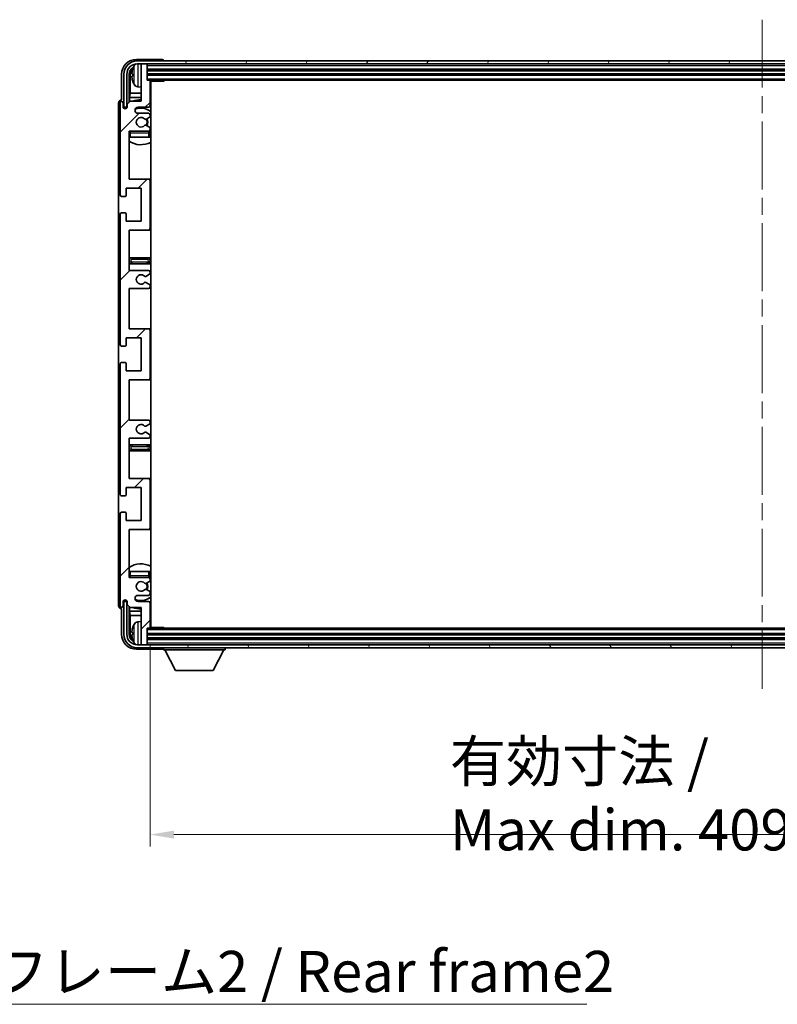
# Model space of a CAD drawing. Units: millimetres. Extents: x 58 to 12054, y 32 to 1578.
# Drawn here: x 3277 to 3530, y 1010 to 1339 of the extents above; entities that cross this region are included whole.
import ezdxf

# ---------------------------------------------------------------- set-up
doc = ezdxf.new("R2010")
doc.units = ezdxf.units.MM
doc.header["$LTSCALE"] = 4
doc.linetypes.add('CHAIN', pattern=[0.3543, 0.2362, -0.0295, 0.0591, -0.0295])
doc.layers.get('Defpoints').update_dxf_attribs({"lineweight": 25})
for name, color, linetype, lineweight in [('Centerline (ISO)', 131, 'Continuous', 18), ('Dimension (ISO)', 7, 'Continuous', 18), ('Dimension (ISO) @ 1', 7, 'Continuous', 18), ('Hatch (ISO)', 1, 'Continuous', 18), ('Symbol (ISO)', 7, 'Continuous', 18), ('Visible (ISO)', 7, 'Continuous', 35), ('Visible Narrow (ISO)', 7, 'Continuous', 25)]:
    doc.layers.add(name, color=color, linetype=linetype, lineweight=lineweight)
doc.styles.add('Note Text (TK)', font='txt')
doc.dimstyles.new('Default - Method 1b (TK)', dxfattribs={"dimscale": 4, "dimtxt": 2.5, "dimasz": 2.5, "dimexe": 1, "dimexo": 1.5, "dimgap": 1, "dimtad": 1, "dimtoh": 1, "dimrnd": 1e-08, "dimdsep": 46, "dimtxsty": 'Note Text (TK)', "dimcen": 0.09, "dimdle": 5, "dimclrd": 100, "dimclre": 100, "dimclrt": 7, "dimadec": 1, "dimazin": 1, "dimtfac": 1, "dimtmove": 0, "dimatfit": 3, "dimfxl": 1, "dimtolj": 1, "dimlwd": -1, "dimlwe": -1, "dimarcsym": 0})
doc.dimstyles.new('Default - Method 1b (TK)$7', dxfattribs={"dimscale": 4, "dimtxt": 2.5, "dimasz": 2.5, "dimexe": 1, "dimexo": 1.5, "dimgap": 1, "dimtad": 1, "dimtoh": 1, "dimrnd": 1e-08, "dimdsep": 46, "dimtxsty": 'Note Text (TK)', "dimcen": 0.09, "dimdle": 5, "dimclrd": 100, "dimclre": 100, "dimclrt": 7, "dimadec": 1, "dimazin": 1, "dimtfac": 1, "dimtmove": 0, "dimatfit": 3, "dimfxl": 1, "dimtolj": 1, "dimlwd": -1, "dimlwe": -1, "dimarcsym": 0})

# ---------------------------------------------------------------- blocks, each defined once
blk = doc.blocks.new('*D320')
at = {"layer": 'Defpoints', "color": 0}
for p in [(3320.21, 1136.1), (3729.21, 1136.1), (3729.21, 1066.9)]:
    blk.add_point(p, dxfattribs=at)
at = {"layer": 'Dimension (ISO)', "color": 100}
for p, q in [((3320.21, 1130.1), (3320.21, 1062.9)), ((3729.21, 1130.1), (3729.21, 1062.9)), ((3328.21, 1066.9), (3721.21, 1066.9))]:
    blk.add_line(p, q, dxfattribs=at)
for points in [[(3328.21, 1068.23), (3328.21, 1065.56), (3320.21, 1066.9)], [(3721.21, 1068.23), (3721.21, 1065.56), (3729.21, 1066.9)]]:
    blk.add_solid(points, dxfattribs=at)
at = {"layer": 'Dimension (ISO)', "color": 7, "insert": (3420.37, 1079.96), "char_height": 8, "attachment_point": 4, "style": 'Note Text (TK)'}
blk.add_mtext('\\A1;\\fＭＳ Ｐゴシック|b0|i0;\\H13.7500;有効寸法 / Max dim. 409', dxfattribs=at)

msp = doc.modelspace()

# ---------------------------------------------------------------- hatches: boundary and pattern name
at = {"layer": 'Hatch (ISO)'}
h = msp.add_hatch(dxfattribs=at)
h.set_pattern_fill('ANSI31', color=256, scale=139.7, angle=14.999978, style=0)
h.set_pattern_definition([(60, (1552.25, -12), (-15.12297, 8.73126), [])])
edge = h.paths.add_edge_path()
edge.add_ellipse((3733.4583, 1320.7956), major_axis=(0, 3.5), ratio=1, start_angle=270, end_angle=360)
edge.add_line((3733.4583, 1324.2956), (3731.9083, 1324.2956))
edge.add_line((3731.9083, 1324.2956), (3730.5083, 1324.2956))
edge.add_line((3730.5083, 1324.2956), (3318.9083, 1324.2956))
edge.add_line((3318.9083, 1324.2956), (3317.5083, 1324.2956))
edge.add_line((3317.5083, 1324.2956), (3315.9583, 1324.2956))
edge.add_ellipse((3315.9583, 1320.7956), major_axis=(-3.5, 0), ratio=1, start_angle=270, end_angle=360)
edge.add_line((3312.4583, 1320.7956), (3312.4583, 1309.7956))
edge.add_line((3312.4583, 1309.7956), (3311.4583, 1309.7956))
edge.add_line((3311.4583, 1309.7956), (3311.4583, 1320.7956))
edge.add_ellipse((3315.9583, 1320.7956), major_axis=(0, 4.5), ratio=1, start_angle=0, end_angle=90, ccw=False)
edge.add_line((3315.9583, 1325.2956), (3733.4583, 1325.2956))
edge.add_ellipse((3733.4583, 1320.7956), major_axis=(4.5, 0), ratio=1, start_angle=0, end_angle=90, ccw=False)
edge.add_line((3737.9583, 1320.7956), (3737.9583, 1309.7956))
edge.add_line((3737.9583, 1309.7956), (3736.9583, 1309.7956))
edge.add_line((3736.9583, 1309.7956), (3736.9583, 1320.7956))
h = msp.add_hatch(dxfattribs=at)
h.set_pattern_fill('ANSI31', color=256, scale=139.7, style=0)
h.set_pattern_definition([(45, (1552.25, -12), (-12.34785, 12.34785), [])])
edge = h.paths.add_edge_path()
edge.add_line((3313.2083, 1255.2956), (3313.2083, 1268.7956))
edge.add_line((3313.2083, 1268.7956), (3319.7083, 1268.7956))
edge.add_ellipse((3319.7083, 1269.2956), major_axis=(0, -0.5), ratio=1, start_angle=0, end_angle=90)
edge.add_line((3320.2083, 1269.2956), (3320.2083, 1285.2956))
edge.add_ellipse((3319.7083, 1285.2956), major_axis=(0.5, 0), ratio=1, start_angle=0, end_angle=90)
edge.add_line((3319.7083, 1285.7956), (3313.2083, 1285.7956))
edge.add_line((3313.2083, 1285.7956), (3313.2083, 1301.7956))
edge.add_line((3313.2083, 1301.7956), (3319.7083, 1301.7956))
edge.add_ellipse((3319.7083, 1302.2956), major_axis=(0, -0.5), ratio=1, start_angle=0, end_angle=90)
edge.add_line((3320.2083, 1302.2956), (3320.2083, 1302.8903))
edge.add_ellipse((3319.9083, 1302.8903), major_axis=(0.3, 0), ratio=1, start_angle=0, end_angle=60)
edge.add_line((3320.0583, 1303.1501), (3319.01, 1303.7554))
edge.add_ellipse((3318.86, 1303.4956), major_axis=(0.15, 0.2598), ratio=1, start_angle=0, end_angle=30)
edge.add_line((3318.86, 1303.7956), (3318.594, 1303.7956))
edge.add_ellipse((3318.594, 1303.4956), major_axis=(0, 0.3), ratio=1, start_angle=0, end_angle=46.826449)
edge.add_ellipse((3317.2083, 1304.7956), major_axis=(1.1669, -1.0947), ratio=1, start_angle=86.347102, end_angle=360, ccw=False)
edge.add_ellipse((3318.594, 1306.0956), major_axis=(-0.2188, -0.2053), ratio=1, start_angle=0, end_angle=46.826449)
edge.add_line((3318.594, 1305.7956), (3318.86, 1305.7956))
edge.add_ellipse((3318.86, 1306.0956), major_axis=(0, -0.3), ratio=1, start_angle=0, end_angle=30)
edge.add_line((3319.01, 1305.8358), (3320.0583, 1306.441))
edge.add_ellipse((3319.9083, 1306.7008), major_axis=(0.15, -0.2598), ratio=1, start_angle=0, end_angle=60)
edge.add_line((3320.2083, 1306.7008), (3320.2083, 1307.2956))
edge.add_ellipse((3319.7083, 1307.2956), major_axis=(0.5, 0), ratio=1, start_angle=0, end_angle=90)
edge.add_line((3319.7083, 1307.7956), (3316.2083, 1307.7956))
edge.add_ellipse((3316.2083, 1308.7956), major_axis=(0, -1), ratio=1, start_angle=180, end_angle=360, ccw=False)
edge.add_line((3316.2083, 1309.7956), (3319.7083, 1309.7956))
edge.add_ellipse((3319.7083, 1310.2956), major_axis=(0, -0.5), ratio=1, start_angle=0, end_angle=90)
edge.add_line((3320.2083, 1310.2956), (3320.2083, 1318.4956))
edge.add_ellipse((3319.9083, 1318.4956), major_axis=(0.3, 0), ratio=1, start_angle=0, end_angle=90)
edge.add_line((3319.9083, 1318.7956), (3319.2083, 1318.7956))
edge.add_line((3319.2083, 1318.7956), (3319.2083, 1323.9956))
edge.add_ellipse((3318.9083, 1323.9956), major_axis=(0.3, 0), ratio=1, start_angle=0, end_angle=90)
edge.add_line((3318.9083, 1324.2956), (3317.5083, 1324.2956))
edge.add_ellipse((3317.5083, 1323.9956), major_axis=(0, 0.3), ratio=1, start_angle=0, end_angle=90)
edge.add_line((3317.2083, 1323.9956), (3317.2083, 1311.7956))
edge.add_line((3317.2083, 1311.7956), (3313.5583, 1311.7956))
edge.add_line((3313.5583, 1311.7956), (3312.5583, 1310.7956))
edge.add_line((3312.5583, 1310.7956), (3312.5583, 1309.8956))
edge.add_ellipse((3311.8833, 1309.9753), major_axis=(0.675, -0.0797), ratio=1, start_angle=193.465843, end_angle=360, ccw=False)
edge.add_line((3311.2083, 1309.8956), (3311.2083, 1311.2956))
edge.add_ellipse((3310.7083, 1311.2956), major_axis=(0.5, 0), ratio=1, start_angle=0, end_angle=180)
edge.add_line((3310.2083, 1311.2956), (3310.2083, 1280.5456))
edge.add_ellipse((3310.7083, 1280.5456), major_axis=(-0.5, 0), ratio=1, start_angle=0, end_angle=90)
edge.add_line((3310.7083, 1280.0456), (3311.9083, 1280.0456))
edge.add_ellipse((3311.9083, 1280.3456), major_axis=(0, -0.3), ratio=1, start_angle=0, end_angle=90)
edge.add_line((3312.2083, 1280.3456), (3312.2083, 1282.7956))
edge.add_line((3312.2083, 1282.7956), (3317.2083, 1282.7956))
edge.add_line((3317.2083, 1282.7956), (3317.2083, 1271.7956))
edge.add_line((3317.2083, 1271.7956), (3312.2083, 1271.7956))
edge.add_line((3312.2083, 1271.7956), (3312.2083, 1274.2456))
edge.add_ellipse((3311.9083, 1274.2456), major_axis=(0.3, 0), ratio=1, start_angle=0, end_angle=90)
edge.add_line((3311.9083, 1274.5456), (3310.7083, 1274.5456))
edge.add_ellipse((3310.7083, 1274.0456), major_axis=(0, 0.5), ratio=1, start_angle=0, end_angle=90)
edge.add_line((3310.2083, 1274.0456), (3310.2083, 1230.5456))
edge.add_ellipse((3310.7083, 1230.5456), major_axis=(-0.5, 0), ratio=1, start_angle=0, end_angle=90)
edge.add_line((3310.7083, 1230.0456), (3311.9083, 1230.0456))
edge.add_ellipse((3311.9083, 1230.3456), major_axis=(0, -0.3), ratio=1, start_angle=0, end_angle=90)
edge.add_line((3312.2083, 1230.3456), (3312.2083, 1232.7956))
edge.add_line((3312.2083, 1232.7956), (3317.2083, 1232.7956))
edge.add_line((3317.2083, 1232.7956), (3317.2083, 1221.7956))
edge.add_line((3317.2083, 1221.7956), (3312.2083, 1221.7956))
edge.add_line((3312.2083, 1221.7956), (3312.2083, 1224.2456))
edge.add_ellipse((3311.9083, 1224.2456), major_axis=(0.3, 0), ratio=1, start_angle=0, end_angle=90)
edge.add_line((3311.9083, 1224.5456), (3310.7083, 1224.5456))
edge.add_ellipse((3310.7083, 1224.0456), major_axis=(0, 0.5), ratio=1, start_angle=0, end_angle=90)
edge.add_line((3310.2083, 1224.0456), (3310.2083, 1180.5456))
edge.add_ellipse((3310.7083, 1180.5456), major_axis=(-0.5, 0), ratio=1, start_angle=0, end_angle=90)
edge.add_line((3310.7083, 1180.0456), (3311.9083, 1180.0456))
edge.add_ellipse((3311.9083, 1180.3456), major_axis=(0, -0.3), ratio=1, start_angle=0, end_angle=90)
edge.add_line((3312.2083, 1180.3456), (3312.2083, 1182.7956))
edge.add_line((3312.2083, 1182.7956), (3317.2083, 1182.7956))
edge.add_line((3317.2083, 1182.7956), (3317.2083, 1171.7956))
edge.add_line((3317.2083, 1171.7956), (3312.2083, 1171.7956))
edge.add_line((3312.2083, 1171.7956), (3312.2083, 1174.2456))
edge.add_ellipse((3311.9083, 1174.2456), major_axis=(0.3, 0), ratio=1, start_angle=0, end_angle=90)
edge.add_line((3311.9083, 1174.5456), (3310.7083, 1174.5456))
edge.add_ellipse((3310.7083, 1174.0456), major_axis=(0, 0.5), ratio=1, start_angle=0, end_angle=90)
edge.add_line((3310.2083, 1174.0456), (3310.2083, 1143.2956))
edge.add_ellipse((3310.7083, 1143.2956), major_axis=(-0.5, 0), ratio=1, start_angle=0, end_angle=180)
edge.add_line((3311.2083, 1143.2956), (3311.2083, 1144.6956))
edge.add_ellipse((3311.8833, 1144.6159), major_axis=(-0.675, 0.0797), ratio=1, start_angle=193.465843, end_angle=360, ccw=False)
edge.add_line((3312.5583, 1144.6956), (3312.5583, 1143.7956))
edge.add_line((3312.5583, 1143.7956), (3313.5583, 1142.7956))
edge.add_line((3313.5583, 1142.7956), (3317.2083, 1142.7956))
edge.add_line((3317.2083, 1142.7956), (3317.2083, 1130.5956))
edge.add_ellipse((3317.5083, 1130.5956), major_axis=(-0.3, 0), ratio=1, start_angle=0, end_angle=90)
edge.add_line((3317.5083, 1130.2956), (3318.9083, 1130.2956))
edge.add_ellipse((3318.9083, 1130.5956), major_axis=(0, -0.3), ratio=1, start_angle=0, end_angle=90)
edge.add_line((3319.2083, 1130.5956), (3319.2083, 1135.7956))
edge.add_line((3319.2083, 1135.7956), (3319.9083, 1135.7956))
edge.add_ellipse((3319.9083, 1136.0956), major_axis=(0, -0.3), ratio=1, start_angle=0, end_angle=90)
edge.add_line((3320.2083, 1136.0956), (3320.2083, 1144.2956))
edge.add_ellipse((3319.7083, 1144.2956), major_axis=(0.5, 0), ratio=1, start_angle=0, end_angle=90)
edge.add_line((3319.7083, 1144.7956), (3316.2083, 1144.7956))
edge.add_ellipse((3316.2083, 1145.7956), major_axis=(0, -1), ratio=1, start_angle=180, end_angle=360, ccw=False)
edge.add_line((3316.2083, 1146.7956), (3319.7083, 1146.7956))
edge.add_ellipse((3319.7083, 1147.2956), major_axis=(0, -0.5), ratio=1, start_angle=0, end_angle=90)
edge.add_line((3320.2083, 1147.2956), (3320.2083, 1147.8903))
edge.add_ellipse((3319.9083, 1147.8903), major_axis=(0.3, 0), ratio=1, start_angle=0, end_angle=60)
edge.add_line((3320.0583, 1148.1501), (3319.01, 1148.7554))
edge.add_ellipse((3318.86, 1148.4956), major_axis=(0.15, 0.2598), ratio=1, start_angle=0, end_angle=30)
edge.add_line((3318.86, 1148.7956), (3318.594, 1148.7956))
edge.add_ellipse((3318.594, 1148.4956), major_axis=(0, 0.3), ratio=1, start_angle=0, end_angle=46.826449)
edge.add_ellipse((3317.2083, 1149.7956), major_axis=(1.1669, -1.0947), ratio=1, start_angle=86.347102, end_angle=360, ccw=False)
edge.add_ellipse((3318.594, 1151.0956), major_axis=(-0.2188, -0.2053), ratio=1, start_angle=0, end_angle=46.826449)
edge.add_line((3318.594, 1150.7956), (3318.86, 1150.7956))
edge.add_ellipse((3318.86, 1151.0956), major_axis=(0, -0.3), ratio=1, start_angle=0, end_angle=30)
edge.add_line((3319.01, 1150.8358), (3320.0583, 1151.441))
edge.add_ellipse((3319.9083, 1151.7008), major_axis=(0.15, -0.2598), ratio=1, start_angle=0, end_angle=60)
edge.add_line((3320.2083, 1151.7008), (3320.2083, 1152.2956))
edge.add_ellipse((3319.7083, 1152.2956), major_axis=(0.5, 0), ratio=1, start_angle=0, end_angle=90)
edge.add_line((3319.7083, 1152.7956), (3313.2083, 1152.7956))
edge.add_line((3313.2083, 1152.7956), (3313.2083, 1168.7956))
edge.add_line((3313.2083, 1168.7956), (3319.7083, 1168.7956))
edge.add_ellipse((3319.7083, 1169.2956), major_axis=(0, -0.5), ratio=1, start_angle=0, end_angle=90)
edge.add_line((3320.2083, 1169.2956), (3320.2083, 1185.2956))
edge.add_ellipse((3319.7083, 1185.2956), major_axis=(0.5, 0), ratio=1, start_angle=0, end_angle=90)
edge.add_line((3319.7083, 1185.7956), (3313.2083, 1185.7956))
edge.add_line((3313.2083, 1185.7956), (3313.2083, 1199.2956))
edge.add_line((3313.2083, 1199.2956), (3319.7083, 1199.2956))
edge.add_ellipse((3319.7083, 1199.7956), major_axis=(0, -0.5), ratio=1, start_angle=0, end_angle=90)
edge.add_line((3320.2083, 1199.7956), (3320.2083, 1200.3057))
edge.add_ellipse((3319.9083, 1200.3057), major_axis=(0.3, 0), ratio=1, start_angle=0, end_angle=60)
edge.add_line((3320.0583, 1200.5656), (3318.7851, 1201.3007))
edge.add_ellipse((3318.6351, 1201.0408), major_axis=(0.15, 0.2598), ratio=1, start_angle=0, end_angle=78.671012)
edge.add_ellipse((3317.2083, 1202.2956), major_axis=(1.2015, -1.0566), ratio=1, start_angle=82.662386, end_angle=360, ccw=False)
edge.add_ellipse((3318.635, 1203.5504), major_axis=(-0.2253, -0.1981), ratio=1, start_angle=0, end_angle=77.981127)
edge.add_line((3318.7819, 1203.2888), (3320.0552, 1204.0038))
edge.add_ellipse((3319.9083, 1204.2654), major_axis=(0.1469, -0.2616), ratio=1, start_angle=0, end_angle=60.685474)
edge.add_line((3320.2083, 1204.2654), (3320.2083, 1204.7956))
edge.add_ellipse((3319.7083, 1204.7956), major_axis=(0.5, 0), ratio=1, start_angle=0, end_angle=90)
edge.add_line((3319.7083, 1205.2956), (3313.2083, 1205.2956))
edge.add_line((3313.2083, 1205.2956), (3313.2083, 1218.7956))
edge.add_line((3313.2083, 1218.7956), (3319.7083, 1218.7956))
edge.add_ellipse((3319.7083, 1219.2956), major_axis=(0, -0.5), ratio=1, start_angle=0, end_angle=90)
edge.add_line((3320.2083, 1219.2956), (3320.2083, 1235.2956))
edge.add_ellipse((3319.7083, 1235.2956), major_axis=(0.5, 0), ratio=1, start_angle=0, end_angle=90)
edge.add_line((3319.7083, 1235.7956), (3313.2083, 1235.7956))
edge.add_line((3313.2083, 1235.7956), (3313.2083, 1249.2956))
edge.add_line((3313.2083, 1249.2956), (3319.7083, 1249.2956))
edge.add_ellipse((3319.7083, 1249.7956), major_axis=(0, -0.5), ratio=1, start_angle=0, end_angle=90)
edge.add_line((3320.2083, 1249.7956), (3320.2083, 1250.3258))
edge.add_ellipse((3319.9083, 1250.3258), major_axis=(0.3, 0), ratio=1, start_angle=0, end_angle=60.685474)
edge.add_line((3320.0552, 1250.5873), (3318.7819, 1251.3023))
edge.add_ellipse((3318.635, 1251.0407), major_axis=(0.1469, 0.2616), ratio=1, start_angle=0, end_angle=77.981127)
edge.add_ellipse((3317.2083, 1252.2956), major_axis=(1.2014, -1.0567), ratio=1, start_angle=82.662386, end_angle=360, ccw=False)
edge.add_ellipse((3318.6351, 1253.5503), major_axis=(-0.2253, -0.1981), ratio=1, start_angle=0, end_angle=78.671012)
edge.add_line((3318.7851, 1253.2905), (3320.0583, 1254.0256))
edge.add_ellipse((3319.9083, 1254.2854), major_axis=(0.15, -0.2598), ratio=1, start_angle=0, end_angle=60)
edge.add_line((3320.2083, 1254.2854), (3320.2083, 1254.7956))
edge.add_ellipse((3319.7083, 1254.7956), major_axis=(0.5, 0), ratio=1, start_angle=0, end_angle=90)
edge.add_line((3319.7083, 1255.2956), (3313.2083, 1255.2956))
h = msp.add_hatch(dxfattribs=at)
h.set_pattern_fill('ANSI31', color=256, scale=139.7, angle=75.000175, style=0)
h.set_pattern_definition([(120.0002, (1552.25, -12), (-15.12294, -8.7313), [])])
edge = h.paths.add_edge_path()
edge.add_ellipse((3315.9583, 1133.7956), major_axis=(0, -3.5), ratio=1, start_angle=270, end_angle=360)
edge.add_line((3315.9583, 1130.2956), (3317.5083, 1130.2956))
edge.add_line((3317.5083, 1130.2956), (3318.9083, 1130.2956))
edge.add_line((3318.9083, 1130.2956), (3730.5083, 1130.2956))
edge.add_line((3730.5083, 1130.2956), (3731.9083, 1130.2956))
edge.add_line((3731.9083, 1130.2956), (3733.4583, 1130.2956))
edge.add_ellipse((3733.4583, 1133.7956), major_axis=(3.5, 0), ratio=1, start_angle=270, end_angle=360)
edge.add_line((3736.9583, 1133.7956), (3736.9583, 1144.7956))
edge.add_line((3736.9583, 1144.7956), (3737.9583, 1144.7956))
edge.add_line((3737.9583, 1144.7956), (3737.9583, 1133.7956))
edge.add_ellipse((3733.4583, 1133.7956), major_axis=(0, -4.5), ratio=1, start_angle=0, end_angle=90, ccw=False)
edge.add_line((3733.4583, 1129.2956), (3315.9583, 1129.2956))
edge.add_ellipse((3315.9583, 1133.7956), major_axis=(-4.5, 0), ratio=1, start_angle=0, end_angle=90, ccw=False)
edge.add_line((3311.4583, 1133.7956), (3311.4583, 1144.7956))
edge.add_line((3311.4583, 1144.7956), (3312.4583, 1144.7956))
edge.add_line((3312.4583, 1144.7956), (3312.4583, 1133.7956))

# ---------------------------------------------------------------- linework, layer by layer
at = {"layer": 'Centerline (ISO)', "linetype": 'CHAIN', "ltscale": 23.990969}
msp.add_line((3524.7083, 1339.0456), (3524.7083, 1115.5456), dxfattribs=at)
at = {"layer": 'Visible (ISO)'}
for p, q in [((3324.2086, 1325.7956), (3315.7053, 1325.7956)), ((3733.4583, 1325.2956), (3315.9583, 1325.2956)), ((3324.7083, 1325.2956), (3324.7083, 1325.2959)), ((3315.9583, 1324.2956), (3733.4583, 1324.2956)), ((3317.2083, 1323.9956), (3317.2083, 1324.2956)), ((3317.2083, 1323.9956), (3317.2083, 1311.7956)), ((3318.9083, 1324.2956), (3317.5083, 1324.2956)), ((3319.2083, 1323.9956), (3319.2083, 1324.2956)), ((3319.2083, 1318.7956), (3319.2083, 1323.9956)), ((3319.2083, 1322.2956), (3730.2083, 1322.2956)), ((3310.7083, 1320.7986), (3310.7083, 1312.2956)), ((3311.4583, 1320.7956), (3311.4583, 1309.7956)), ((3312.4583, 1309.7956), (3312.4583, 1320.7956)), ((3313.2099, 1311.4471), (3313.2099, 1320.7956)), ((3313.5591, 1320.4464), (3313.5591, 1314.5168)), ((3314.4943, 1320.8279), (3314.4943, 1320.2633)), ((3319.2083, 1320.7956), (3730.2083, 1320.7956)), ((3319.9083, 1318.7956), (3319.2083, 1318.7956)), ((3319.9083, 1318.7956), (3729.5083, 1318.7956)), ((3320.2041, 1318.5456), (3324.7788, 1318.5456)), ((3320.4583, 1136.0456), (3320.4583, 1318.5456)), ((3324.7788, 1318.5456), (3324.7788, 1318.7956)), ((3325.0289, 1318.7956), (3324.7788, 1318.5456)), ((3316.1494, 1316.6382), (3317.2083, 1316.5456)), ((3320.2083, 1310.2956), (3320.2083, 1318.4956)), ((3310.7083, 1312.2956), (3310.7077, 1312.2956)), ((3313.367, 1313.1077), (3313.5591, 1314.5168)), ((3313.367, 1313.1077), (3313.367, 1311.6042)), ((3317.2083, 1313.1077), (3313.367, 1313.1077)), ((3317.2083, 1314.5168), (3313.5591, 1314.5168)), ((3320.4583, 1314.5168), (3320.2083, 1314.5168)), ((3320.4583, 1313.1077), (3320.2083, 1313.1077)), ((3309.7083, 1311.2962), (3309.7083, 1143.295)), ((3310.2083, 1311.2956), (3310.2083, 1280.5456)), ((3311.2083, 1309.8956), (3311.2083, 1311.2956)), ((3311.4583, 1309.7956), (3312.4583, 1309.7956)), ((3312.2099, 1309.3791), (3312.2099, 1309.5942)), ((3312.2797, 1309.4231), (3312.2797, 1309.5243)), ((3312.4097, 1309.7941), (3312.5384, 1309.7941)), ((3312.4796, 1309.7242), (3312.515, 1309.7242)), ((3313.5583, 1311.7956), (3312.5583, 1310.7956)), ((3312.5583, 1310.7956), (3312.5583, 1309.8956)), ((3317.2083, 1311.7956), (3313.5583, 1311.7956)), ((3316.2083, 1309.7956), (3319.7083, 1309.7956)), ((3319.7083, 1307.7956), (3316.2083, 1307.7956)), ((3318.594, 1305.7956), (3318.86, 1305.7956)), ((3319.01, 1305.8358), (3320.0583, 1306.441)), ((3320.2083, 1306.7008), (3320.2083, 1307.2956)), ((3318.86, 1303.7956), (3318.594, 1303.7956)), ((3320.0583, 1303.1501), (3319.01, 1303.7554)), ((3320.2083, 1302.2956), (3320.2083, 1302.8903)), ((3313.2083, 1285.7956), (3313.2083, 1301.7956)), ((3313.2083, 1301.7956), (3319.7083, 1301.7956)), ((3313.7083, 1299.7956), (3313.2083, 1299.7956)), ((3319.7083, 1299.7956), (3313.7083, 1299.7956)), ((3320.2083, 1299.7956), (3319.7083, 1299.7956)), ((3320.2083, 1299.7956), (3320.2083, 1301.2956)), ((3319.7083, 1285.7956), (3313.2083, 1285.7956)), ((3320.4583, 1285.7956), (3319.7083, 1285.7956)), ((3312.2083, 1280.3456), (3312.2083, 1282.7956)), ((3312.2083, 1282.7956), (3317.2083, 1282.7956)), ((3317.2083, 1282.7956), (3317.2083, 1271.7956)), ((3320.2083, 1269.2956), (3320.2083, 1285.2956)), ((3310.7083, 1280.0456), (3311.9083, 1280.0456)), ((3310.2083, 1274.0456), (3310.2083, 1230.5456)), ((3311.9083, 1274.5456), (3310.7083, 1274.5456)), ((3312.2083, 1271.7956), (3312.2083, 1274.2456)), ((3317.2083, 1271.7956), (3312.2083, 1271.7956)), ((3313.2083, 1255.2956), (3313.2083, 1268.7956)), ((3313.2083, 1268.7956), (3319.7083, 1268.7956)), ((3319.7083, 1268.7956), (3320.4583, 1268.7956)), ((3314.2083, 1259.5456), (3313.2083, 1259.5456)), ((3319.2083, 1259.5456), (3314.2083, 1259.5456)), ((3320.4583, 1259.5456), (3319.2083, 1259.5456)), ((3313.2083, 1257.5456), (3314.2083, 1257.5456)), ((3314.2083, 1257.5456), (3319.2083, 1257.5456)), ((3319.2083, 1257.5456), (3320.4583, 1257.5456)), ((3319.7083, 1255.2956), (3313.2083, 1255.2956)), ((3318.7851, 1253.2905), (3320.0583, 1254.0256)), ((3320.2083, 1254.2854), (3320.2083, 1254.7956)), ((3320.0552, 1250.5873), (3318.7819, 1251.3023)), ((3320.2083, 1249.7956), (3320.2083, 1250.3258)), ((3313.2083, 1235.7956), (3313.2083, 1249.2956)), ((3313.2083, 1249.2956), (3319.7083, 1249.2956)), ((3319.7083, 1235.7956), (3313.2083, 1235.7956)), ((3320.4583, 1235.7956), (3319.7083, 1235.7956)), ((3320.2083, 1219.2956), (3320.2083, 1235.2956)), ((3310.7083, 1230.0456), (3311.9083, 1230.0456)), ((3312.2083, 1230.3456), (3312.2083, 1232.7956)), ((3312.2083, 1232.7956), (3317.2083, 1232.7956)), ((3317.2083, 1232.7956), (3317.2083, 1221.7956)), ((3310.2083, 1224.0456), (3310.2083, 1180.5456)), ((3311.9083, 1224.5456), (3310.7083, 1224.5456)), ((3312.2083, 1221.7956), (3312.2083, 1224.2456)), ((3317.2083, 1221.7956), (3312.2083, 1221.7956)), ((3313.2083, 1205.2956), (3313.2083, 1218.7956)), ((3313.2083, 1218.7956), (3319.7083, 1218.7956)), ((3319.7083, 1218.7956), (3320.4583, 1218.7956)), ((3319.7083, 1205.2956), (3313.2083, 1205.2956)), ((3318.7819, 1203.2888), (3320.0552, 1204.0038)), ((3320.2083, 1204.2654), (3320.2083, 1204.7956)), ((3320.0583, 1200.5656), (3318.7851, 1201.3007)), ((3320.2083, 1199.7956), (3320.2083, 1200.3057)), ((3313.2083, 1185.7956), (3313.2083, 1199.2956)), ((3313.2083, 1199.2956), (3319.7083, 1199.2956)), ((3314.2083, 1197.0456), (3313.2083, 1197.0456)), ((3319.2083, 1197.0456), (3314.2083, 1197.0456)), ((3320.4583, 1197.0456), (3319.2083, 1197.0456)), ((3313.2083, 1195.0456), (3314.2083, 1195.0456)), ((3314.2083, 1195.0456), (3319.2083, 1195.0456)), ((3319.2083, 1195.0456), (3320.4583, 1195.0456)), ((3319.7083, 1185.7956), (3313.2083, 1185.7956)), ((3320.4583, 1185.7956), (3319.7083, 1185.7956)), ((3320.2083, 1169.2956), (3320.2083, 1185.2956)), ((3312.2083, 1180.3456), (3312.2083, 1182.7956)), ((3312.2083, 1182.7956), (3317.2083, 1182.7956)), ((3317.2083, 1182.7956), (3317.2083, 1171.7956)), ((3310.7083, 1180.0456), (3311.9083, 1180.0456)), ((3310.2083, 1174.0456), (3310.2083, 1143.2956)), ((3311.9083, 1174.5456), (3310.7083, 1174.5456)), ((3312.2083, 1171.7956), (3312.2083, 1174.2456)), ((3317.2083, 1171.7956), (3312.2083, 1171.7956)), ((3313.2083, 1152.7956), (3313.2083, 1168.7956)), ((3313.2083, 1168.7956), (3319.7083, 1168.7956)), ((3319.7083, 1168.7956), (3320.4583, 1168.7956)), ((3313.2083, 1154.7956), (3313.7083, 1154.7956)), ((3313.7083, 1154.7956), (3319.7083, 1154.7956)), ((3319.7083, 1154.7956), (3320.2083, 1154.7956)), ((3320.2083, 1153.2956), (3320.2083, 1154.7956)), ((3319.7083, 1152.7956), (3313.2083, 1152.7956)), ((3319.01, 1150.8358), (3320.0583, 1151.441)), ((3320.2083, 1151.7008), (3320.2083, 1152.2956)), ((3318.594, 1150.7956), (3318.86, 1150.7956)), ((3318.86, 1148.7956), (3318.594, 1148.7956)), ((3320.0583, 1148.1501), (3319.01, 1148.7554)), ((3320.2083, 1147.2956), (3320.2083, 1147.8903)), ((3311.2083, 1143.2956), (3311.2083, 1144.6956)), ((3312.4583, 1144.7956), (3311.4583, 1144.7956)), ((3311.4583, 1144.7956), (3311.4583, 1133.7956)), ((3312.2099, 1144.997), (3312.2099, 1145.212)), ((3312.2797, 1145.0668), (3312.2797, 1145.168)), ((3312.5384, 1144.7971), (3312.4097, 1144.7971)), ((3312.4583, 1133.7956), (3312.4583, 1144.7956)), ((3312.515, 1144.8669), (3312.4796, 1144.8669)), ((3312.5583, 1144.6956), (3312.5583, 1143.7956)), ((3316.2083, 1146.7956), (3319.7083, 1146.7956)), ((3319.7083, 1144.7956), (3316.2083, 1144.7956)), ((3320.2083, 1136.0956), (3320.2083, 1144.2956)), ((3310.7077, 1142.2956), (3310.7083, 1142.2956)), ((3310.7083, 1142.2956), (3310.7083, 1133.7925)), ((3312.5583, 1143.7956), (3313.5583, 1142.7956)), ((3313.2099, 1133.7956), (3313.2099, 1143.1441)), ((3313.367, 1142.9869), (3313.367, 1141.4834)), ((3313.367, 1141.4834), (3313.5591, 1140.0743)), ((3313.367, 1141.4834), (3317.2083, 1141.4834)), ((3313.5583, 1142.7956), (3317.2083, 1142.7956)), ((3317.2083, 1142.7956), (3317.2083, 1130.5956)), ((3320.2083, 1141.4834), (3320.4583, 1141.4834)), ((3313.5591, 1140.0743), (3313.5591, 1134.1448)), ((3313.5591, 1140.0743), (3317.2083, 1140.0743)), ((3316.1494, 1137.9529), (3317.2083, 1138.0456)), ((3320.2083, 1140.0743), (3320.4583, 1140.0743)), ((3319.2083, 1130.5956), (3319.2083, 1135.7956)), ((3319.2083, 1135.7956), (3319.9083, 1135.7956)), ((3729.5083, 1135.7956), (3319.9083, 1135.7956)), ((3320.2041, 1136.0456), (3324.7788, 1136.0456)), ((3324.7788, 1135.7956), (3324.7788, 1136.0456)), ((3325.0289, 1135.7956), (3324.7788, 1136.0456)), ((3314.4943, 1134.3279), (3314.4943, 1133.7633)), ((3730.2083, 1133.7956), (3319.2083, 1133.7956)), ((3730.2083, 1132.2956), (3319.2083, 1132.2956)), ((3315.7053, 1128.7956), (3324.2086, 1128.7956)), ((3733.4583, 1130.2956), (3315.9583, 1130.2956)), ((3315.9583, 1129.2956), (3733.4583, 1129.2956)), ((3317.2083, 1130.2956), (3317.2083, 1130.5956)), ((3317.5083, 1130.2956), (3318.9083, 1130.2956)), ((3319.2083, 1130.2956), (3319.2083, 1130.5956)), ((3324.7083, 1129.2956), (3324.7083, 1128.5956)), ((3324.7083, 1128.5956), (3345.3083, 1128.5956)), ((3328.7583, 1121.6956), (3325.2083, 1128.5956)), ((3341.2583, 1121.6956), (3344.8083, 1128.5956)), ((3345.3083, 1129.2956), (3345.3083, 1128.5956)), ((3328.7583, 1121.6956), (3341.2583, 1121.6956))]:
    msp.add_line(p, q, dxfattribs=at)
for centre, radius, start, end in [((3315.9583, 1320.7956), 4.5, 90, 180), ((3315.9583, 1320.7956), 3.5, 90, 180), ((3314.6189, 1322.7302), 0.1246, 159.960393, 178.185174), ((3320.6083, 1320.5456), 6.5, 151.827266, 159.960393), ((3316.2889, 1322.859), 1.6, 118.15067, 151.827266), ((3317.5083, 1323.9956), 0.3, 90, 180), ((3318.9083, 1323.9956), 0.3, 0, 90), ((3319.9083, 1318.4956), 0.3, 0, 90), ((3314.6189, 1318.3609), 0.1246, 181.814826, 200.039607), ((3320.6083, 1320.5456), 6.5, 200.039607, 208.172734), ((3316.2889, 1318.2321), 1.6, 208.172734, 265), ((3320.7083, 1317.2956), 0.5, 120, 240), ((3317.2083, 1304.7956), 7.5, 90, 111.03947), ((3310.7083, 1311.2956), 0.5, 0, 180), ((3311.8833, 1309.9753), 0.6797, 186.732921, 353.267079), ((3316.2083, 1308.7956), 1, 90, 270), ((3317.2083, 1304.7956), 4.75, 46.826449, 114.136249), ((3319.7083, 1310.2956), 0.5, 270, 0), ((3317.2083, 1304.7956), 7.5, 64.320711, 66.421822), ((3317.2083, 1304.7956), 1.6, 43.173551, 316.826449), ((3318.594, 1306.0956), 0.3, 223.173551, 270), ((3318.86, 1306.0956), 0.3, 270, 300), ((3317.2083, 1304.7956), 2, 329.685488, 30.314512), ((3317.2083, 1304.7956), 2.25, 330, 30), ((3319.7083, 1307.2956), 0.5, 0, 90), ((3319.9083, 1306.7008), 0.3, 300, 0), ((3318.594, 1303.4956), 0.3, 90, 136.826449), ((3318.86, 1303.4956), 0.3, 60, 90), ((3319.7083, 1302.2956), 0.5, 270, 0), ((3319.9083, 1302.8903), 0.3, 0, 60), ((3313.7083, 1301.2956), 0.5, 90, 180), ((3317.2083, 1304.7956), 4.75, 219.166711, 219.581736), ((3319.7083, 1301.2956), 0.5, 0, 90), ((3317.2083, 1304.7956), 4.75, 309.166711, 313.173551), ((3317.2083, 1304.7956), 7.5, 237.769047, 295.679289), ((3319.7083, 1285.2956), 0.5, 0, 90), ((3310.7083, 1280.5456), 0.5, 180, 270), ((3311.9083, 1280.3456), 0.3, 270, 0), ((3310.7083, 1274.0456), 0.5, 90, 180), ((3311.9083, 1274.2456), 0.3, 0, 90), ((3319.7083, 1269.2956), 0.5, 270, 0), ((3314.2083, 1258.5456), 1, 90, 270), ((3319.2083, 1258.5456), 1, 270, 90), ((3317.2083, 1252.2956), 1.6, 41.328988, 318.666601), ((3318.6351, 1253.5503), 0.3, 221.328988, 300), ((3319.7083, 1254.7956), 0.5, 0, 90), ((3319.9083, 1254.2854), 0.3, 300, 0), ((3318.635, 1251.0407), 0.3, 60.685474, 138.666601), ((3319.7083, 1249.7956), 0.5, 270, 0), ((3319.9083, 1250.3258), 0.3, 0, 60.685474), ((3319.7083, 1235.2956), 0.5, 0, 90), ((3310.7083, 1230.5456), 0.5, 180, 270), ((3311.9083, 1230.3456), 0.3, 270, 0), ((3310.7083, 1224.0456), 0.5, 90, 180), ((3311.9083, 1224.2456), 0.3, 0, 90), ((3319.7083, 1219.2956), 0.5, 270, 0), ((3317.2083, 1202.2956), 1.6, 41.333399, 318.671012), ((3319.7083, 1204.7956), 0.5, 0, 90), ((3319.9083, 1204.2654), 0.3, 299.314526, 0), ((3318.635, 1203.5504), 0.3, 221.333399, 299.314526), ((3318.6351, 1201.0408), 0.3, 60, 138.671012), ((3319.9083, 1200.3057), 0.3, 0, 60), ((3314.2083, 1196.0456), 1, 90, 270), ((3319.2083, 1196.0456), 1, 270, 90), ((3319.7083, 1199.7956), 0.5, 270, 0), ((3319.7083, 1185.2956), 0.5, 0, 90), ((3310.7083, 1180.5456), 0.5, 180, 270), ((3311.9083, 1180.3456), 0.3, 270, 0), ((3310.7083, 1174.0456), 0.5, 90, 180), ((3311.9083, 1174.2456), 0.3, 0, 90), ((3319.7083, 1169.2956), 0.5, 270, 0), ((3317.2083, 1149.7956), 7.5, 64.320711, 122.230953), ((3313.7083, 1153.2956), 0.5, 180, 270), ((3317.2083, 1149.7956), 4.75, 140.418264, 140.833289), ((3317.2083, 1149.7956), 1.6, 43.173551, 316.826449), ((3318.594, 1151.0956), 0.3, 223.173551, 270), ((3317.2083, 1149.7956), 2.25, 330, 30), ((3319.7083, 1153.2956), 0.5, 270, 0), ((3319.7083, 1152.2956), 0.5, 0, 90), ((3319.9083, 1151.7008), 0.3, 300, 0), ((3317.2083, 1149.7956), 4.75, 46.826449, 50.833289), ((3318.594, 1148.4956), 0.3, 90, 136.826449), ((3318.86, 1151.0956), 0.3, 270, 300), ((3318.86, 1148.4956), 0.3, 60, 90), ((3317.2083, 1149.7956), 2, 329.685488, 30.314512), ((3319.9083, 1147.8903), 0.3, 0, 60), ((3311.8833, 1144.6159), 0.6797, 6.732921, 173.267079), ((3316.2083, 1145.7956), 1, 90, 270), ((3317.2083, 1149.7956), 4.75, 245.863751, 313.173551), ((3319.7083, 1147.2956), 0.5, 270, 0), ((3319.7083, 1144.2956), 0.5, 0, 90), ((3310.7083, 1143.2956), 0.5, 180, 0), ((3317.2083, 1149.7956), 7.5, 248.96053, 270), ((3317.2083, 1149.7956), 7.5, 293.578178, 295.679289), ((3316.2889, 1136.359), 1.6, 95, 151.827266), ((3320.7083, 1137.2956), 0.5, 120, 240), ((3314.6189, 1136.2302), 0.1246, 159.960393, 178.185174), ((3320.6083, 1134.0456), 6.5, 151.827266, 159.960393), ((3319.9083, 1136.0956), 0.3, 270, 0), ((3315.9583, 1133.7956), 4.5, 180, 270), ((3315.9583, 1133.7956), 3.5, 180, 270), ((3314.6189, 1131.8609), 0.1246, 181.814826, 200.039607), ((3320.6083, 1134.0456), 6.5, 200.039607, 208.172734), ((3316.2889, 1131.7321), 1.6, 208.172734, 241.84933), ((3317.5083, 1130.5956), 0.3, 180, 270), ((3318.9083, 1130.5956), 0.3, 270, 0)]:
    msp.add_arc(centre, radius, start, end, dxfattribs=at)
for centre, major_axis, ratio, start_param, end_param in [((3315.7114, 1320.7925), (-3.5398, 3.5398), 0.99878277, 5.49839613, 7.06797448), ((3324.208, 1325.2953), (0.354, 0.354), 0.99878277, 5.49839613, 7.06797448), ((3315.7114, 1320.7925), (-1.7699, 1.7699), 0.99878277, 5.955351, 7.06797448), ((3316.0606, 1320.4433), (-1.7699, 1.7699), 0.99878277, 6.25050164, 7.06797448), ((3320.5961, 1320.5384), (-3.2829, 5.6083), 0.99488747, 0.69485901, 0.93384331), ((3320.5961, 1320.4059), (-6.4737, 0.5671), 0.05101764, 0.10959827, 0.34858257), ((3320.5961, 1320.6852), (-6.4737, -0.5671), 0.05101764, 5.93460274, 6.17358703), ((3320.5961, 1320.5527), (3.2829, 5.6083), 0.99488747, 2.20774935, 2.44673364), ((3310.709, 1311.295), (-0.708, 0.708), 0.99878277, 5.49839613, 7.06797448), ((3312.41, 1309.5939), (-0.1416, 0.1416), 0.99878277, 5.49839613, 7.06797448), ((3312.4798, 1309.5241), (-0.1416, 0.1416), 0.99878277, 5.49839613, 7.06797448), ((3312.41, 1144.9972), (-0.1416, -0.1416), 0.99878277, 5.49839613, 7.06797448), ((3312.4798, 1145.0671), (-0.1416, -0.1416), 0.99878277, 5.49839613, 7.06797448), ((3310.709, 1143.2962), (-0.708, -0.708), 0.99878277, 5.49839613, 7.06797448), ((3320.5961, 1134.0384), (-3.2829, 5.6083), 0.99488747, 0.69485901, 0.93384331), ((3320.5961, 1133.9059), (-6.4737, 0.5671), 0.05101764, 0.10959827, 0.34858257), ((3315.7114, 1133.7986), (-3.5398, -3.5398), 0.99878277, 5.49839613, 7.06797448), ((3315.7114, 1133.7986), (-1.7699, -1.7699), 0.99878277, 5.49839613, 6.61101961), ((3316.0606, 1134.1478), (-1.7699, -1.7699), 0.99878277, 5.49839613, 6.31586897), ((3320.5961, 1134.1852), (-6.4737, -0.5671), 0.05101764, 5.93460274, 6.17358703), ((3320.5961, 1134.0527), (3.2829, 5.6083), 0.99488747, 2.20774935, 2.44673364), ((3324.208, 1129.2959), (0.354, -0.354), 0.99878277, 5.49839613, 7.06797448)]:
    msp.add_ellipse(centre, major_axis=major_axis, ratio=ratio, start_param=start_param, end_param=end_param, dxfattribs=at)
for points, knots in [([(3314.1581, 1320.9335), (3314.1537, 1320.936), (3314.1501, 1320.9469), (3314.1454, 1320.9851), (3314.1445, 1321.0126), (3314.1451, 1321.0744), (3314.1468, 1321.113), (3314.1519, 1321.185), (3314.1548, 1321.2171), (3314.1581, 1321.2483)], [0, 0, 0, 0, 0.0124997785, 0.0124997785, 0.0249995571, 0.0249995571, 0.0375236714, 0.0375236714, 0.0466766062, 0.0466766062, 0.0466766062, 0.0466766062]), ([(3314.1581, 1319.8429), (3314.1537, 1319.8842), (3314.15, 1319.928), (3314.1454, 1320.0077), (3314.1445, 1320.0437), (3314.1451, 1320.0996), (3314.1468, 1320.1233), (3314.1519, 1320.1493), (3314.1548, 1320.1557), (3314.1581, 1320.1576)], [0, 0, 0, 0, 0.0125039067, 0.0125039067, 0.0250078135, 0.0250078135, 0.0375277995, 0.0375277995, 0.0466766392, 0.0466766392, 0.0466766392, 0.0466766392]), ([(3314.1581, 1134.4335), (3314.1537, 1134.436), (3314.1501, 1134.4469), (3314.1454, 1134.4851), (3314.1445, 1134.5126), (3314.1451, 1134.5744), (3314.1468, 1134.613), (3314.1519, 1134.685), (3314.1548, 1134.7171), (3314.1581, 1134.7483)], [0, 0, 0, 0, 0.0124997785, 0.0124997785, 0.0249995571, 0.0249995571, 0.0375236714, 0.0375236714, 0.0466766062, 0.0466766062, 0.0466766062, 0.0466766062]), ([(3314.1581, 1133.3429), (3314.1537, 1133.3842), (3314.15, 1133.428), (3314.1454, 1133.5077), (3314.1445, 1133.5437), (3314.1451, 1133.5996), (3314.1468, 1133.6233), (3314.1519, 1133.6493), (3314.1548, 1133.6557), (3314.1581, 1133.6576)], [0, 0, 0, 0, 0.0125039067, 0.0125039067, 0.0250078135, 0.0250078135, 0.0375277995, 0.0375277995, 0.0466766392, 0.0466766392, 0.0466766392, 0.0466766392])]:
    msp.add_open_spline(points, degree=3, knots=knots, dxfattribs=at)
at = {"layer": 'Visible Narrow (ISO)'}
for p, q in [((3314.5019, 1322.7729), (3314.5019, 1322.7552)), ((3314.8784, 1317.4767), (3314.8784, 1323.6144)), ((3316.1494, 1324.2956), (3316.1494, 1316.6382)), ((3319.2083, 1323.7956), (3730.2083, 1323.7956)), ((3319.2083, 1322.5956), (3730.2083, 1322.5956)), ((3319.2083, 1321.9956), (3730.2083, 1321.9956)), ((3313.5591, 1320.4464), (3313.2099, 1320.7956)), ((3314.5019, 1320.8261), (3314.5019, 1320.265)), ((3319.2083, 1321.0956), (3730.2083, 1321.0956)), ((3319.2083, 1320.4956), (3730.2083, 1320.4956)), ((3319.2083, 1319.2956), (3730.2083, 1319.2956)), ((3314.5019, 1318.336), (3314.5019, 1318.3182)), ((3312.2099, 1309.5942), (3312.2797, 1309.5243)), ((3312.4796, 1309.7242), (3312.4097, 1309.7941)), ((3313.2083, 1301.2956), (3313.7083, 1301.2956)), ((3313.7083, 1301.2956), (3313.7083, 1301.7956)), ((3313.7083, 1299.7956), (3313.7083, 1301.2956)), ((3313.7083, 1301.2956), (3319.7083, 1301.2956)), ((3319.7083, 1301.7956), (3319.7083, 1301.2956)), ((3319.7083, 1301.2956), (3320.2083, 1301.2956)), ((3319.7083, 1301.2956), (3319.7083, 1299.7956)), ((3314.2083, 1259.5456), (3314.2083, 1259.0456)), ((3319.2083, 1259.0456), (3319.2083, 1259.5456)), ((3314.2083, 1259.0456), (3319.2083, 1259.0456)), ((3314.2083, 1257.5456), (3314.2083, 1258.0456)), ((3319.2083, 1258.0456), (3314.2083, 1258.0456)), ((3319.2083, 1257.5456), (3319.2083, 1258.0456)), ((3314.2083, 1197.0456), (3314.2083, 1196.5456)), ((3319.2083, 1196.5456), (3319.2083, 1197.0456)), ((3314.2083, 1196.5456), (3319.2083, 1196.5456)), ((3314.2083, 1195.0456), (3314.2083, 1195.5456)), ((3319.2083, 1195.5456), (3314.2083, 1195.5456)), ((3319.2083, 1195.0456), (3319.2083, 1195.5456)), ((3313.7083, 1153.2956), (3313.7083, 1154.7956)), ((3319.7083, 1154.7956), (3319.7083, 1153.2956)), ((3313.7083, 1153.2956), (3313.2083, 1153.2956)), ((3319.7083, 1153.2956), (3313.7083, 1153.2956)), ((3313.7083, 1152.7956), (3313.7083, 1153.2956)), ((3320.2083, 1153.2956), (3319.7083, 1153.2956)), ((3319.7083, 1153.2956), (3319.7083, 1152.7956)), ((3312.2797, 1145.0668), (3312.2099, 1144.997)), ((3312.4097, 1144.7971), (3312.4796, 1144.8669)), ((3316.1494, 1137.9529), (3316.1494, 1130.2956)), ((3314.5019, 1136.2729), (3314.5019, 1136.2552)), ((3314.8784, 1130.9767), (3314.8784, 1137.1144)), ((3730.2083, 1135.2956), (3319.2083, 1135.2956)), ((3313.2099, 1133.7956), (3313.5591, 1134.1448)), ((3314.5019, 1134.3261), (3314.5019, 1133.765)), ((3314.5019, 1131.836), (3314.5019, 1131.8182)), ((3730.2083, 1134.0956), (3319.2083, 1134.0956)), ((3730.2083, 1133.4956), (3319.2083, 1133.4956)), ((3730.2083, 1132.5956), (3319.2083, 1132.5956)), ((3730.2083, 1131.9956), (3319.2083, 1131.9956)), ((3730.2083, 1130.7956), (3319.2083, 1130.7956))]:
    msp.add_line(p, q, dxfattribs=at)
for centre, start, end in [((3314.2083, 1258.5456), 90, 270), ((3319.2083, 1258.5456), 270, 90), ((3314.2083, 1196.0456), 90, 270), ((3319.2083, 1196.0456), 270, 90)]:
    msp.add_arc(centre, 0.5, start, end, dxfattribs=at)

# ---------------------------------------------------------------- texts
at = {"layer": 'Symbol (ISO)', "color": 7, "insert": (3230.0706, 1028.0722), "char_height": 13.75, "width": 246.293864, "attachment_point": 1, "line_spacing_factor": 1.5, "style": 'Note Text (TK)'}
msp.add_mtext('{\\fＭＳ Ｐゴシック|b0|i0;リアフレーム2 / Rear frame2}', dxfattribs=at)

# ---------------------------------------------------------------- dimensions: what is measured, and where the dimension line sits
at = {"layer": 'Dimension (ISO) @ 1', "color": 100}
dim = msp.add_linear_dim(base=(3729.2083, 1066.8956), p1=(3320.2083, 1136.0956), p2=(3729.2083, 1136.0956), text='\\fＭＳ Ｐゴシック|b0|i0;\\H13.7500;有効寸法 / Max dim. <>', dimstyle='Default - Method 1b (TK)', override={"dimscale": 1, "dimtxt": 8, "dimasz": 8, "dimexe": 4, "dimexo": 6, "dimgap": 4, "dimtoh": 0, "dimdec": 2, "dimcen": 0.36, "dimtol": 0, "dimlim": 0, "dimtp": 0, "dimtm": 0, "dimtdec": 2, "dimtix": 0, "dimtofl": 0, "dimtmove": 0, "dimatfit": 1}, dxfattribs=at)
dim.commit()
dim.dimension.update_dxf_attribs({"geometry": '*D320', "text_midpoint": (3524.7083, 1066.8956), "dimtype": 128})

# ---------------------------------------------------------------- leaders
at = {"layer": 'Symbol (ISO)', "color": 100, "annotation_type": 0, "has_hookline": 1, "hookline_direction": 0, "text_width": 236.0156}
msp.add_leader([(3146.0678, 1131.4202), (3220.0706, 1010.2323), (3230.0706, 1010.2323)], dimstyle='Default - Method 1b (TK)$7', override={"dimgap": 0, "dimtad": 1}, dxfattribs=at)

doc.saveas('drawing.dxf')
